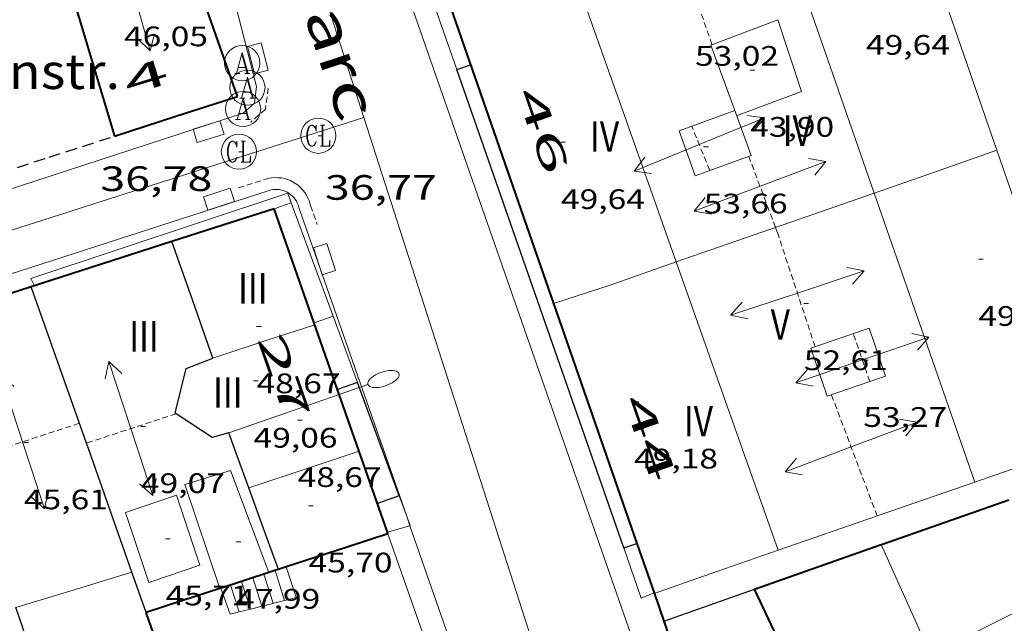
# Model space of a CAD drawing. Units: inches. Extents: x 452993 to 454009, y 4598997 to 4599502.
# Drawn here: x 453447 to 453489, y 4599111 to 4599137 of the extents above; entities that cross this region are included whole.
import ezdxf
from ezdxf.enums import TextEntityAlignment as Align

# ---------------------------------------------------------------- set-up
doc = ezdxf.new("R2010")
doc.units = ezdxf.units.IN
doc.header["$MEASUREMENT"] = 0
for name, pattern in [('DGN Style 1', [6.297422240000001, 0.01047824, -6.286944000000001]), ('TRAZOS', [0.75, 0.5, -0.25]), ('TRAZOS2', [0.375, 0.25, -0.125])]:
    doc.linetypes.add(name, pattern=pattern)
for name, color, linetype, lineweight in [('CARENER', 7, 'Continuous', 0), ('COS SORTINT-TRIBUNA', 7, 'Continuous', 0), ('COTA ALTIMETRICA', 7, 'Continuous', 0), ('COTA EDIFICI', 7, 'Continuous', 0), ('EDIFICI EN CONSTRUCCIO', 7, 'Continuous', 0), ('EIX VIA URBANA PAVIMENTADA', 7, 'Continuous', 0), ('EMBORNAL', 7, 'Continuous', 0), ('ESCALES', 7, 'Continuous', 0), ('FACANA EXTERIOR', 7, 'Continuous', 0), ('FANAL', 7, 'Continuous', 0), ('LINIA DE VOLADA', 7, 'Continuous', 0), ('LINIA VOLUMETRICA', 7, 'Continuous', 0), ('MITGERES', 7, 'Continuous', 0), ('MUR', 7, 'Continuous', 0), ('REBAIX DE VORERA VIANANTS', 7, 'Continuous', 0), ('REGISTRE AIGUA', 7, 'Continuous', 0), ('REGISTRE CLAVEGUERAM', 7, 'Continuous', 0), ('TEXT DE CARRER', 7, 'Continuous', 0), ('TEXT DE NUMERO DE PLANTES', 7, 'Continuous', 0), ('TEXT DE NUMERO DE POLICIA', 7, 'Continuous', 0), ('VORERA', 7, 'Continuous', 0)]:
    doc.layers.add(name, color=color, linetype=linetype, lineweight=lineweight)
doc.styles.add('Style-Arial', font='ARIAL.TTF')

# ---------------------------------------------------------------- blocks, each defined once
blk = doc.blocks.new('COTA')
at = {"color": 0, "linetype": 'ByBlock', "lineweight": -2}
blk.add_line((0, 0), (0.2, 0), dxfattribs=at)
blk = doc.blocks.new('EMBORN')
at = {"color": 0, "linetype": 'ByBlock', "lineweight": -2, "flags": 128}
blk.add_lwpolyline([(0, 0), (1.2, 0), (1.2, 0.6), (0, 0.6)], close=True, dxfattribs=at)
blk = doc.blocks.new('SENTIT')
at = {"color": 0, "linetype": 'ByBlock', "lineweight": -2}
blk.add_line((0, 0), (3, 0), dxfattribs=at)
at = {"color": 0, "linetype": 'ByBlock', "lineweight": -2, "flags": 128}
blk.add_lwpolyline([(2.35, 0.376), (3, 0), (2.35, -0.374)], dxfattribs=at)
blk = doc.blocks.new('RAIGUC')
at = {"color": 0, "linetype": 'ByBlock', "lineweight": -2, "flags": 128}
for points in [[(0.002, 0.6), (-0.33, -0.6)], [(0.002, 0.6), (0.332, -0.6)], [(0.002, 0.43), (0.284, -0.6)], [(-0.236, -0.26), (0.19, -0.26)], [(-0.424, -0.6), (-0.14, -0.6)], [(0.142, -0.6), (0.426, -0.6)]]:
    blk.add_lwpolyline(points, dxfattribs=at)
at = {"color": 0, "linetype": 'ByBlock', "lineweight": -2}
blk.add_circle((0.0002215649485588074, -0.001705031752586365), 1, dxfattribs=at)
blk = doc.blocks.new('FANALP')
at = {"color": 0, "linetype": 'ByBlock', "lineweight": -2, "flags": 128}
for points in [[(1.3, 0), (0, 0)], [(2.7, 0), (2.692, 0.046), (2.668, 0.09), (2.63, 0.132), (2.576, 0.17), (2.51, 0.206), (2.432, 0.236), (2.344, 0.262), (2.248, 0.28), (2.146, 0.294), (2.04, 0.3), (1.936, 0.298), (1.83, 0.292), (1.73, 0.278), (1.636, 0.256), (1.55, 0.23), (1.474, 0.198), (1.41, 0.162), (1.36, 0.122), (1.326, 0.08), (1.304, 0.036), (1.3, -0.01), (1.312, -0.056), (1.34, -0.1), (1.382, -0.14), (1.438, -0.18), (1.508, -0.214), (1.588, -0.242), (1.678, -0.266), (1.776, -0.284), (1.878, -0.296), (1.982, -0.3), (2.088, -0.298), (2.192, -0.288), (2.292, -0.272), (2.384, -0.252), (2.468, -0.224), (2.54, -0.19), (2.602, -0.154), (2.648, -0.112), (2.68, -0.07), (2.698, -0.024), (2.7, 0)]]:
    blk.add_lwpolyline(points, dxfattribs=at)
blk = doc.blocks.new('RCLAVC')
at = {"color": 0, "linetype": 'ByBlock', "lineweight": -2, "flags": 128}
for points in [[(-0.158, 0.43), (-0.122, 0.26), (-0.122, 0.6), (-0.158, 0.43), (-0.228, 0.544), (-0.332, 0.6), (-0.402, 0.6), (-0.508, 0.544), (-0.578, 0.43), (-0.612, 0.316), (-0.648, 0.146), (-0.648, -0.146), (-0.612, -0.316), (-0.578, -0.43), (-0.508, -0.544), (-0.402, -0.6), (-0.332, -0.6), (-0.228, -0.544), (-0.158, -0.43), (-0.122, -0.316)], [(-0.402, 0.6), (-0.472, 0.544), (-0.542, 0.43), (-0.578, 0.316), (-0.612, 0.146), (-0.612, -0.146), (-0.578, -0.316), (-0.542, -0.43), (-0.472, -0.544), (-0.402, -0.6)], [(0.122, 0.6), (0.368, 0.6)], [(0.226, 0.6), (0.226, -0.6)], [(0.262, 0.6), (0.262, -0.6)], [(0.122, -0.6), (0.648, -0.6), (0.648, -0.26), (0.612, -0.6)]]:
    blk.add_lwpolyline(points, dxfattribs=at)
at = {"color": 0, "linetype": 'ByBlock', "lineweight": -2}
blk.add_circle((-0.001401012718677521, -0.0007607361078262329), 1, dxfattribs=at)

msp = doc.modelspace()

# ---------------------------------------------------------------- linework, layer by layer
at = {"layer": 'CARENER', "color": 1, "linetype": 'TRAZOS2', "lineweight": 20, "extrusion": (0.00165212252384105, -0.004790156932908836, 0.9999871623614597), "elevation": -21228.18360945098}
msp.add_lwpolyline([(453475.404085097, 4599087.059589963), (453473.924079381, 4599091.350657077)], dxfattribs=at)
at = {"layer": 'CARENER', "color": 1, "linetype": 'TRAZOS2', "lineweight": 20}
for points, elevation in [([(453476.0217939692, 4599130.626308824), (453475.2528529226, 4599132.507205364)], 53.58008820070329), ([(453478.8179427048, 4599128.2007103), (453477.6768469618, 4599131.226184981)], 53.06702348923483), ([(453476.0218398425, 4599130.626196614), (453476.0217939692, 4599130.626308824)], 53.58008307043929), ([(453478.8928243847, 4599128.002170757), (453478.8179427048, 4599128.2007103)], 53.06308226889814), ([(453482.8367404977, 4599121.63525202), (453482.1317966284, 4599123.682139488)], 53.19508418856606), ([(453482.8367821897, 4599121.635130962), (453482.8367404977, 4599121.63525202)], 53.19508247353951), ([(453483.1477309258, 4599115.919141936), (453481.2017754058, 4599121.075142505)], 52.57808158149481), ([(453453.2905592971, 4599120.270298466), (453449.462466334, 4599119.01762744)], 48.95207524202837), ([(453453.2907260255, 4599120.270353025), (453453.2905592971, 4599120.270298466)], 48.95207589518031), ([(453449.1627165448, 4599119.864383717), (453444.3706972257, 4599118.297417648)], 45.38307036180321), ([(453449.462466334, 4599119.01762744), (453449.4617105819, 4599119.017380135)], 48.9370788325553), ([(453483.1477393017, 4599115.919119744), (453483.1477309258, 4599115.919141936)], 52.57808151693098)]:
    msp.add_lwpolyline(points, dxfattribs=dict(at, elevation=elevation))
at = {"layer": 'CARENER', "color": 1, "linetype": 'TRAZOS2', "lineweight": 20, "extrusion": (0.0009156557067016209, -0.002772614742225316, 0.9999957370819728), "elevation": -12283.78670954895}
msp.add_lwpolyline([(453480.2655399909, 4599106.744546191), (453478.6545614458, 4599111.622584727)], dxfattribs=at)
at = {"layer": 'COS SORTINT-TRIBUNA', "color": 1, "linetype": 'Continuous', "lineweight": 30, "flags": 128}
for points, elevation in [([(453465.2448557234, 4599134.921285039), (453465.8258581568, 4599135.123280943)], 51.46007978358401), ([(453461.0077480884, 4599121.601296536), (453460.1547444973, 4599121.302302545)], 36.6830568733232), ([(453462.7847142335, 4599116.776275571), (453461.0077480884, 4599121.601296536)], 46.11507149669601), ([(453462.7857142351, 4599116.776275564), (453461.8567103212, 4599116.450282108)], 46.11507149669601), ([(453472.9096600083, 4599114.753176576), (453472.9097145824, 4599114.753195613)], 35.97546366300028)]:
    msp.add_lwpolyline(points, dxfattribs=dict(at, elevation=elevation))
at = {"layer": 'COS SORTINT-TRIBUNA', "color": 1, "linetype": 'Continuous', "lineweight": 30, "extrusion": (0.01624973514592939, -0.04656648292425198, 0.9987830138602442), "elevation": -206745.4501979814, "flags": 128}
msp.add_lwpolyline([(1943439.538705182, 4187814.581982233), (1943439.538705182, 4187836.175561737)], dxfattribs=at)
at = {"layer": 'COS SORTINT-TRIBUNA', "color": 1, "linetype": 'Continuous', "lineweight": 30, "elevation": 50.39507813238015}
msp.add_lwpolyline([(453472.3507122356, 4599114.558199554), (453472.9096600083, 4599114.753176576)], dxfattribs=at)
at = {"layer": 'EDIFICI EN CONSTRUCCIO', "color": 1, "linetype": 'TRAZOS', "lineweight": 30, "extrusion": (0.3813932235963454, -0.8420650393498487, 0.3813996309640662), "elevation": -3699810.692748679}
msp.add_lwpolyline([(2310562.195833193, 1526536.968482792), (2310565.098366588, 1526536.097655967), (2310567.999989064, 1526535.227910915)], dxfattribs=at)
at = {"layer": 'EIX VIA URBANA PAVIMENTADA', "color": 1, "linetype": 'Continuous', "lineweight": 20, "extrusion": (0.0008893566605283025, 0.0002837839561349325, 0.9999995642556035), "elevation": 1745.437978224463, "flags": 128}
msp.add_lwpolyline([(453424.3354403548, 4599120.842436464), (453461.0736037487, 4599132.565176359)], dxfattribs=at)
at = {"layer": 'EIX VIA URBANA PAVIMENTADA', "color": 1, "linetype": 'Continuous', "lineweight": 20}
msp.add_polyline3d([(453476.0058861866, 4599088.824429383, 34.98546980729345), (453470.4516318755, 4599104.355198142, 35.63305524540321), (453457.4769180836, 4599144.72735918, 37.55305822217121), (453445.9358427465, 4599177.412347672, 39.92985382916488)], dxfattribs=at)
at = {"layer": 'ESCALES', "color": 1, "linetype": 'Continuous', "lineweight": 0, "flags": 128}
for points, elevation in [([(453457.0246799989, 4599113.441314105), (453457.4196712028, 4599112.201309186)], 36.9170572361168), ([(453457.5006819131, 4599113.596310735), (453457.905672882, 4599112.323305687)], 36.5980567415392), ([(453457.9756838179, 4599113.750307369), (453458.3916745612, 4599112.445302189)], 36.280056248512), ([(453456.5496780941, 4599113.287317471), (453456.9346695252, 4599112.079312677)], 37.235057729144), ([(453455.5846648525, 4599111.739322393), (453455.1966726579, 4599112.847327055)], 38.19005920977601), ([(453455.9635705156, 4599111.834619448), (453455.5846648527, 4599111.739322399)], 37.92791138850303), ([(453455.9635705156, 4599111.834619448), (453455.9636661609, 4599111.834319664)], 37.8720587167488), ([(453456.4485769417, 4599111.956601476), (453456.4486678385, 4599111.956316174)], 37.55305822217121)]:
    msp.add_lwpolyline(points, dxfattribs=dict(at, elevation=elevation))
at = {"layer": 'ESCALES', "color": 1, "linetype": 'Continuous', "lineweight": 0}
for points, elevation in [([(453456.0736761876, 4599113.133320845), (453456.0737631384, 4599113.133047928)], 37.55305822217121), ([(453456.0737631384, 4599113.133047928), (453456.4485769417, 4599111.956601476)], 37.55305822217121), ([(453455.5986742752, 4599112.978324208), (453455.9635705156, 4599111.834619448)], 37.8720587167488), ([(453458.3916745608, 4599112.445302194), (453456.4485769417, 4599111.956601476)], 36.28005624818616), ([(453456.4485769417, 4599111.956601476), (453455.9635705156, 4599111.834619448)], 37.59875731707277)]:
    msp.add_lwpolyline(points, dxfattribs=dict(at, elevation=elevation))
at = {"layer": 'FACANA EXTERIOR', "color": 1, "linetype": 'Continuous', "lineweight": 40, "flags": 128}
for points, elevation in [([(453448.9073495652, 4599137.914553044), (453450.6558115956, 4599132.086391337)], 44.49720274437411), ([(453460.2275538107, 4599121.094235711), (453457.4567986705, 4599128.993334945)], 36.36960592014911), ([(453483.3158975429, 4599114.697745636), (453483.3397303967, 4599114.706116404), (453488.7577532349, 4599116.609078245)], 39.32742611034315), ([(453456.0737631384, 4599113.133047928), (453455.2476728667, 4599112.864326698)], 46.48919552698642), ([(453452.4233305064, 4599110.632229951), (453452.006659859, 4599111.812349656)], 45.11575417408773)]:
    msp.add_lwpolyline(points, dxfattribs=dict(at, elevation=elevation))
at = {"layer": 'FACANA EXTERIOR', "color": 1, "linetype": 'Continuous', "lineweight": 40}
for points, elevation in [([(453464.9718906624, 4599137.57929649), (453469.3608650835, 4599124.958265686), (453469.3608655813, 4599124.958264255)], 37.24083175511169), ([(453469.3608655813, 4599124.958264255), (453472.9096600083, 4599114.753176576)], 36.53205659755308), ([(453462.2868827213, 4599115.223329551), (453460.2275538107, 4599121.094235711)], 36.13663744140524), ([(453462.3097012208, 4599115.158276674), (453462.2868827213, 4599115.223329551)], 36.1340560222452), ([(453472.9096600083, 4599114.753176576), (453473.6444780244, 4599112.640097772)], 36.11059529227267), ([(453477.9217075576, 4599112.803154563), (453483.3158975429, 4599114.697745636)], 37.37305794446729), ([(453457.2386808618, 4599113.511312593), (453456.2436768689, 4599113.188319644), (453456.0737631384, 4599113.133047928)], 46.50207209671498), ([(453473.6444780244, 4599112.640097772), (453474.0593526184, 4599111.447063998), (453475.5365739809, 4599107.199133595), (453477.1807021532, 4599102.471184238)], 36.02332696310975)]:
    msp.add_lwpolyline(points, dxfattribs=dict(at, elevation=elevation))
at = {"layer": 'FACANA EXTERIOR', "color": 1, "linetype": 'Continuous', "lineweight": 40, "extrusion": (5.144482589799651e-06, 0.6686725167282127, 0.7435570357046541), "elevation": 3075344.103453517, "flags": 128}
msp.add_lwpolyline([(-453415.2720275633, -3419693.945845125), (-453417.894031539, -3419695.080931672), (-453420.517035516, -3419696.216018216)], dxfattribs=at)
at = {"layer": 'FACANA EXTERIOR', "color": 1, "linetype": 'Continuous', "lineweight": 40, "extrusion": (0.3001319258682072, -0.5075352515587728, 0.8076687411927087), "elevation": -2198093.403016842, "flags": 128}
msp.add_lwpolyline([(2731328.676242117, 3010953.373560836), (2731326.448291237, 3010953.999371094), (2731324.219988618, 3010954.626877315)], dxfattribs=at)
at = {"layer": 'FACANA EXTERIOR', "color": 1, "linetype": 'Continuous', "lineweight": 40, "extrusion": (0.167438823325052, -1.246941533961937e-06, 0.9858824678641808), "elevation": 75956.81337280793, "flags": 128}
msp.add_lwpolyline([(4599130.973170201, -447011.4342220759), (4599130.011169129, -447008.3943011124), (4599129.048168058, -447005.3543801486)], dxfattribs=at)
at = {"layer": 'FACANA EXTERIOR', "color": 1, "linetype": 'Continuous', "lineweight": 40, "extrusion": (0.1520314606018722, 0.04882068638714531, 0.9871691727196253), "elevation": 293508.6456069068, "flags": 128}
msp.add_lwpolyline([(4240250.474377217, -1814304.223536741), (4240250.474377216, -1814293.38294495)], dxfattribs=at)
at = {"layer": 'FACANA EXTERIOR', "color": 1, "linetype": 'Continuous', "lineweight": 40, "extrusion": (0.1866225398136422, -0.6014955271814563, 0.776772269339095), "elevation": -2681684.742953489, "flags": 128}
msp.add_lwpolyline([(1795946.617514917, 3307662.466761802), (1795944.830292289, 3307662.436592565), (1795942.060933765, 3307662.388956929)], dxfattribs=at)
at = {"layer": 'FACANA EXTERIOR', "color": 1, "linetype": 'Continuous', "lineweight": 40, "extrusion": (-0.1208693125070525, 0.3424713316499012, 0.931720986289359), "elevation": 1520298.790894052, "flags": 128}
msp.add_lwpolyline([(-1958251.954316099, -3900180.893081626), (-1958251.936288316, -3900180.89308163), (-1958251.531633894, -3900180.904095621)], dxfattribs=at)
at = {"layer": 'FACANA EXTERIOR', "color": 1, "linetype": 'Continuous', "lineweight": 40, "extrusion": (-2.83805129374915e-07, -0.03701165125600472, 0.9993148341094629), "elevation": -170174.4447017775, "flags": 128}
msp.add_lwpolyline([(453422.7096926508, 4595967.790449169), (453422.5416923947, 4595967.736412046), (453422.3746921402, 4595967.682374923)], dxfattribs=at)
at = {"layer": 'FACANA EXTERIOR', "color": 1, "linetype": 'Continuous', "lineweight": 40, "extrusion": (-2.676284676611823e-07, -0.03527215566660771, 0.9993777439159626), "elevation": -162174.2949574761, "flags": 128}
msp.add_lwpolyline([(453420.2537621696, 4596256.084133754), (453418.6817597324, 4596255.573815415), (453417.1107572967, 4596255.063497077)], dxfattribs=at)
at = {"layer": 'FACANA EXTERIOR', "color": 1, "linetype": 'Continuous', "lineweight": 40, "extrusion": (-0.3103945689569096, 0.9506078116458199, 2.977272486962646e-15), "elevation": 4231202.569327073, "flags": 128}
msp.add_lwpolyline([(-1858597.755776478, 46.4800720499946), (-1858597.704230303, 46.4800720499946), (-1858597.652684128, 46.47907204844418)], dxfattribs=at)
at = {"layer": 'FACANA EXTERIOR', "color": 1, "linetype": 'Continuous', "lineweight": 40, "extrusion": (0.7866389633360212, 0.2038366700085445, 0.5827947780492355), "elevation": 1294215.885114687, "flags": 128}
msp.add_lwpolyline([(4338319.323481243, -928135.7776649337), (4338321.518386579, -928135.0749978502), (4338323.712073041, -928134.3735613571)], dxfattribs=at)
at = {"layer": 'FACANA EXTERIOR', "color": 1, "linetype": 'Continuous', "lineweight": 40}
msp.add_polyline3d([(453455.9008325338, 4599133.774354158, 36.87005716324801), (453451.9236666607, 4599145.102324549, 37.7275968143861)], dxfattribs=at)
at = {"layer": 'LINIA DE VOLADA', "color": 7, "linetype": 'Continuous', "lineweight": 0, "extrusion": (-0.007349367831674267, 0.0210538366323796, 0.9997513304594959), "elevation": 93548.19968291147, "flags": 128}
msp.add_lwpolyline([(-1943877.729923803, -4191689.499541463), (-1943877.729923803, -4191694.701409964)], dxfattribs=at)
at = {"layer": 'LINIA DE VOLADA', "color": 7, "linetype": 'Continuous', "lineweight": 0, "flags": 128}
for points, elevation in [([(453458.1898024718, 4599129.250330041), (453458.0408053211, 4599129.6563318), (453447.0937608065, 4599126.026409234), (453447.2477558262, 4599125.715406532)], 46.11515589923874), ([(453458.1898024718, 4599129.250330041), (453457.4567986702, 4599128.993334939)], 36.6830568733232), ([(453458.1898024718, 4599129.250330041), (453458.1898017565, 4599129.250329779)], 36.68305687332324), ([(453459.9707678472, 4599124.417308771), (453459.1617644381, 4599124.133314469)], 36.6830568733232), ([(453463.1226521304, 4599115.860474201), (453462.7857142351, 4599116.776275564)], 46.11507149669601), ([(453473.6444780244, 4599112.640097772), (453473.0966971692, 4599112.420190576), (453472.3507122351, 4599114.558199552)], 50.3150780084252)]:
    msp.add_lwpolyline(points, dxfattribs=dict(at, elevation=elevation))
at = {"layer": 'LINIA DE VOLADA', "color": 7, "linetype": 'Continuous', "lineweight": 0}
for points, elevation in [([(453458.1898017566, 4599129.250329777), (453458.1898024718, 4599129.250330041)], 36.6830568733232), ([(453458.1898024718, 4599129.250330041), (453458.1898017566, 4599129.250329777)], 46.11515589923874), ([(453458.1898017566, 4599129.250329777), (453458.1898024718, 4599129.250330041)], 46.11515589923874), ([(453458.1898024718, 4599129.250330041), (453458.1898017565, 4599129.250329779)], 46.11515589923874), ([(453458.1898017565, 4599129.250329779), (453458.1898024718, 4599129.250330041)], 46.11515589923874), ([(453459.9707678472, 4599124.417308771), (453458.1898024718, 4599129.250330041)], 46.11507149669606), ([(453461.0077480881, 4599121.601296539), (453459.970767847, 4599124.417308773)], 46.11507149669612), ([(453463.247727959, 4599115.502533136), (453463.2537053094, 4599115.504270041), (453463.1226521304, 4599115.860474201)], 46.11507149669601), ([(453462.2867016781, 4599115.223276943), (453462.2868827213, 4599115.223329551)], 46.11507149669601), ([(453462.2868827213, 4599115.223329551), (453463.247727959, 4599115.502533136)], 46.11507149669601), ([(453473.6446996893, 4599112.64018676), (453473.6444780244, 4599112.640097772)], 50.31507800842519)]:
    msp.add_lwpolyline(points, dxfattribs=dict(at, elevation=elevation))
at = {"layer": 'LINIA VOLUMETRICA', "color": 1, "linetype": 'Continuous', "lineweight": 20, "extrusion": (0.5984986758301419, 0.1817361744001075, 0.7802379751998622), "elevation": 1107280.166983648, "flags": 128}
msp.add_lwpolyline([(4268956.699010329, -1381159.409432351), (4268963.381058941, -1381159.075289938), (4268970.063773849, -1381158.742746291)], dxfattribs=at)
at = {"layer": 'LINIA VOLUMETRICA', "color": 1, "linetype": 'Continuous', "lineweight": 20, "extrusion": (0.3816378807715046, 0.09884898854620436, 0.9190111019044477), "elevation": 627733.2363065644, "flags": 128}
msp.add_lwpolyline([(4338517.760815718, -1463204.503729854), (4338511.181594267, -1463205.089680671), (4338504.421073423, -1463205.690850991)], dxfattribs=at)
at = {"layer": 'LINIA VOLUMETRICA', "color": 1, "linetype": 'Continuous', "lineweight": 20, "extrusion": (-0.9065765392818839, -0.3295196179980086, 0.2636964159372095), "elevation": -1926598.238074525, "flags": 128}
msp.add_lwpolyline([(-4167538.638258805, 526732.1958253861), (-4167545.467243005, 526732.4052376965), (-4167552.038466807, 526732.6063564501)], dxfattribs=at)
at = {"layer": 'LINIA VOLUMETRICA', "color": 1, "linetype": 'Continuous', "lineweight": 20, "extrusion": (0.01978008266373599, -0.05427020997607566, 0.998330352458027), "elevation": -240573.2400412323, "flags": 128}
msp.add_lwpolyline([(2000978.3913553, 4158831.252679016), (2000978.391355301, 4158834.23039366)], dxfattribs=at)
at = {"layer": 'LINIA VOLUMETRICA', "color": 1, "linetype": 'Continuous', "lineweight": 20}
for points, elevation in [([(453477.083860801, 4599133.1711925), (453474.708850586, 4599132.310209187), (453475.400837174, 4599130.401200974), (453476.0217939692, 4599130.626308824)], 53.20908249524655), ([(453483.0218433971, 4599129.664142003), (453478.8179427048, 4599128.2007103)], 50.82407879750826), ([(453474.5908080562, 4599126.72920143), (453471.7767962576, 4599125.749221263), (453469.3608655813, 4599124.958264255)], 50.78607873862347), ([(453455.5277233093, 4599119.455334795), (453458.2657348002, 4599120.410315501), (453460.2275538107, 4599121.094235711)], 48.76107560098171), ([(453478.9377216969, 4599114.459149423), (453483.1217391933, 4599115.910119926), (453483.1477309258, 4599115.919141936)], 50.2030778347339), ([(453451.4026719056, 4599113.523356892), (453451.4025290044, 4599113.523313288)], 43.32706717494875)]:
    msp.add_lwpolyline(points, dxfattribs=dict(at, elevation=elevation))
at = {"layer": 'LINIA VOLUMETRICA', "color": 1, "linetype": 'Continuous', "lineweight": 20, "flags": 128}
for points, elevation in [([(453476.0217939692, 4599130.626308824), (453477.7758473888, 4599131.262184291), (453477.083860801, 4599133.1711925)], 53.37451697327232), ([(453478.8179427048, 4599128.2007103), (453478.6038248776, 4599128.12617314), (453474.5908080558, 4599126.729201423)], 50.80504806144872), ([(453469.3608655813, 4599124.958264255), (453469.3607865102, 4599124.958238368)], 50.76307906294922), ([(453459.1887638881, 4599124.055314142), (453457.2497560942, 4599123.424327875), (453454.8487464384, 4599122.642344882)], 48.95307589673122), ([(453460.2275538107, 4599121.094235711), (453460.2277430322, 4599121.094301676)], 48.90507003847809), ([(453483.1477309258, 4599115.919141936), (453487.3047566955, 4599117.362090438)], 50.20509026511855), ([(453451.4025290044, 4599113.523313288), (453448.8956622138, 4599112.758374729), (453446.4626528196, 4599112.017392039)], 43.32706802995996)]:
    msp.add_lwpolyline(points, dxfattribs=dict(at, elevation=elevation))
at = {"layer": 'LINIA VOLUMETRICA', "color": 1, "linetype": 'Continuous', "lineweight": 20, "extrusion": (-9.866670789557404e-08, -0.01320017423361601, 0.9999128739046181), "elevation": -60658.53798264922, "flags": 128}
msp.add_lwpolyline([(453488.244870304, 4598731.44834985), (453485.6338593577, 4598730.539289051), (453483.0218484098, 4598729.630228257)], dxfattribs=at)
at = {"layer": 'LINIA VOLUMETRICA', "color": 1, "linetype": 'Continuous', "lineweight": 20, "extrusion": (0.009862649552250686, -0.02953783850886238, 0.9995150045097041), "elevation": -131325.2168338878, "flags": 128}
msp.add_lwpolyline([(1886731.414941812, 4216696.515481416), (1886736.928099121, 4216696.579705734), (1886736.778612222, 4216709.617241803)], dxfattribs=at)
at = {"layer": 'LINIA VOLUMETRICA', "color": 1, "linetype": 'Continuous', "lineweight": 20, "extrusion": (-2.75098601719101e-07, -0.03704170306311513, 0.9993137206273656), "elevation": -170307.9376017989, "flags": 128}
msp.add_lwpolyline([(453448.8653522445, 4595978.661207737), (453451.0073545763, 4595972.505973648), (453453.1483569066, 4595966.350739558)], dxfattribs=at)
at = {"layer": 'LINIA VOLUMETRICA', "color": 1, "linetype": 'Continuous', "lineweight": 20, "extrusion": (0.6893675188021864, 0.2225919509843615, 0.6893658298592212), "elevation": 1336374.981762483, "flags": 128}
msp.add_lwpolyline([(4237275.876903499, -1271649.326305446), (4237282.383123626, -1271649.059882568), (4237288.889036471, -1271648.794840119)], dxfattribs=at)
at = {"layer": 'LINIA VOLUMETRICA', "color": 1, "linetype": 'Continuous', "lineweight": 20, "extrusion": (-0.1749462269958028, 0.4530606153775079, 0.8741452376199775), "elevation": 2004390.24746281, "flags": 128}
msp.add_lwpolyline([(-2079709.768400218, -3607593.093304784), (-2079712.567332358, -3607592.940936021), (-2079714.71238754, -3607592.823570891)], dxfattribs=at)
at = {"layer": 'LINIA VOLUMETRICA', "color": 1, "linetype": 'Continuous', "lineweight": 20, "extrusion": (-0.03096381356520406, 0.08812991474416632, 0.995627621340773), "elevation": 391328.1114711085, "flags": 128}
msp.add_lwpolyline([(-1952343.96258918, -4170454.489053489), (-1952346.780377501, -4170454.478348112), (-1952349.558948416, -4170454.467642732)], dxfattribs=at)
at = {"layer": 'LINIA VOLUMETRICA', "color": 1, "linetype": 'Continuous', "lineweight": 20}
for points in [[(453476.0658804138, 4599135.964204551, 53.12908237120161), (453478.9128929161, 4599137.030184602, 52.34508115568801), (453479.9258713369, 4599133.979172185, 52.30508109367201), (453477.1618592897, 4599132.956191571, 52.94608208747842)], [(453480.3157890933, 4599123.060152297, 52.63308160220321), (453482.8057994259, 4599123.913134727, 53.05708225957281), (453483.5077849749, 4599121.865126226, 53.05708225957281), (453482.8367404977, 4599121.63525202, 52.94066038782448)], [(453482.8367404977, 4599121.63525202, 52.94066038782448), (453481.0177746423, 4599121.012143796, 52.62508158980001), (453480.3157890933, 4599123.060152297, 52.63308160220321)], [(453457.2386808619, 4599113.51131259, 48.19207471687681), (453455.5997112735, 4599117.85433176, 48.13707463160481), (453453.651703754, 4599117.261345621, 48.02507445796002), (453455.1496724712, 4599112.832327389, 48.04807449361921)], [(453451.1266907949, 4599116.069362931, 47.78507408586402), (453452.1276697587, 4599113.092350721, 46.71307242383521), (453454.3016786758, 4599113.823335358, 46.71307242383521), (453453.300699712, 4599116.800347569, 47.80907412307361), (453451.1266907949, 4599116.069362931, 47.78507408586402)]]:
    msp.add_polyline3d(points, dxfattribs=at)
at = {"layer": 'MITGERES', "color": 1, "linetype": 'Continuous', "lineweight": 30, "extrusion": (0.7912385593769277, 0.2210899327974216, 0.5701410209507431), "elevation": 1375667.653126886, "flags": 128}
msp.add_lwpolyline([(4307437.944657503, -954634.9965058028), (4307430.520721702, -954635.9873211997), (4307423.09555367, -954636.9793538146)], dxfattribs=at)
at = {"layer": 'MITGERES', "color": 1, "linetype": 'Continuous', "lineweight": 30, "extrusion": (2.986074217119127e-06, 0.387757539003384, 0.9217614067301378), "elevation": 1783390.954476328, "flags": 128}
msp.add_lwpolyline([(-453419.4314421297, -4239277.993274346), (-453418.5604404985, -4239280.680524779), (-453417.6884388658, -4239283.367775214)], dxfattribs=at)
at = {"layer": 'MITGERES', "color": 1, "linetype": 'Continuous', "lineweight": 30, "elevation": 45.83366709140073, "flags": 128}
msp.add_lwpolyline([(453449.462466334, 4599119.01762744), (453447.1117574259, 4599125.671408284)], dxfattribs=at)
at = {"layer": 'MITGERES', "color": 1, "linetype": 'Continuous', "lineweight": 30, "extrusion": (-2.469120186563643e-06, -0.3254182585472146, 0.9455701756072903), "elevation": -1496592.456623041, "flags": 128}
msp.add_lwpolyline([(453421.4827633958, 4348806.835157594), (453421.0577627369, 4348808.07356575), (453420.6317620764, 4348809.311973906)], dxfattribs=at)
at = {"layer": 'MITGERES', "color": 1, "linetype": 'Continuous', "lineweight": 30}
for points, elevation in [([(453451.4025290044, 4599113.523313288), (453449.559708647, 4599118.742378967), (453449.462466334, 4599119.01762744)], 45.36347684488621), ([(453452.0066598592, 4599111.812349657), (453451.4025290044, 4599113.523313288)], 45.2170701038558)]:
    msp.add_lwpolyline(points, dxfattribs=dict(at, elevation=elevation))
at = {"layer": 'MITGERES', "color": 1, "linetype": 'Continuous', "lineweight": 30, "extrusion": (-0.7869172682031854, -0.4363232865517594, 0.4363292364904141), "elevation": -2363513.624702609, "flags": 128}
msp.add_lwpolyline([(-3802308.206583288, 1146178.771812641), (-3802310.030802557, 1146179.436415343), (-3802311.854147268, 1146180.099906668)], dxfattribs=at)
at = {"layer": 'MITGERES', "color": 1, "linetype": 'Continuous', "lineweight": 30, "extrusion": (-0.3312789951855701, 0.9435328438103463, 1.048796047092035e-13), "elevation": 4189186.271922879, "flags": 128}
msp.add_lwpolyline([(-1951456.688103565, 35.97405533472945), (-1951458.734675817, 36.67405642000946), (-1951460.78124807, 37.37305750373905)], dxfattribs=at)
at = {"layer": 'MITGERES', "color": 1, "linetype": 'Continuous', "lineweight": 30, "extrusion": (0.677009706105149, 0.05676712944941548, 0.7337815416413069), "elevation": 568097.8920282903, "flags": 128}
msp.add_lwpolyline([(4545139.055974351, -613520.1660479296), (4545139.850820999, -613519.9040460504), (4545140.644754702, -613519.6405722508)], dxfattribs=at)
at = {"layer": 'MITGERES', "color": 1, "linetype": 'Continuous', "lineweight": 30}
for points in [[(453453.2905592971, 4599120.270298466, 48.97104151611473), (453453.246726177, 4599120.299353403, 48.97707593394082), (453453.7077412702, 4599122.194352845, 49.10507613239202), (453454.8487464384, 4599122.642344882, 48.95307589673122)], [(453455.5277233095, 4599119.455334788, 48.76107559905441), (453454.8157207185, 4599119.259339887, 48.76107559905441), (453453.2905592971, 4599120.270298466, 48.97104151611473)]]:
    msp.add_polyline3d(points, dxfattribs=at)
at = {"layer": 'MUR', "color": 1, "linetype": 'Continuous', "lineweight": 20, "extrusion": (0.01239653486364853, -0.0353446317779809, 0.9992982952691621), "elevation": -156896.5617416735, "flags": 128}
msp.add_lwpolyline([(1950060.265959911, 4186891.961728115), (1950060.265959911, 4186900.611998516)], dxfattribs=at)
at = {"layer": 'MUR', "color": 1, "linetype": 'Continuous', "lineweight": 20, "elevation": 37.81205422090723, "flags": 128}
msp.add_lwpolyline([(453483.3158975429, 4599114.697745636), (453483.315730297, 4599114.698116573)], dxfattribs=at)
at = {"layer": 'MUR', "color": 1, "linetype": 'Continuous', "lineweight": 20, "elevation": 37.75605853763409}
msp.add_lwpolyline([(453485.429697996, 4599110.009093263), (453485.2527007041, 4599110.402095214), (453483.3158975429, 4599114.697745636)], dxfattribs=at)
at = {"layer": 'MUR', "color": 1, "linetype": 'Continuous', "lineweight": 20, "extrusion": (-0.1354520145901212, 0.1490342999031763, 0.9795108622143238), "elevation": 624036.5274924808, "flags": 128}
msp.add_lwpolyline([(-3428869.058146911, -3034949.902739883), (-3428864.510321098, -3034951.193760671), (-3428864.460070666, -3034951.208657064)], dxfattribs=at)
at = {"layer": 'REBAIX DE VORERA VIANANTS', "color": 1, "linetype": 'TRAZOS2', "lineweight": 0, "extrusion": (-0.009195359416439789, -0.04945918877454331, 0.9987338153937547), "elevation": -231602.3244086177}
msp.add_lwpolyline([(-394839.222163623, 4598708.572357364), (-394839.1701576908, 4598707.671572932), (-394839.6808826149, 4598707.015595924)], dxfattribs=at)
at = {"layer": 'REBAIX DE VORERA VIANANTS', "color": 1, "linetype": 'TRAZOS2', "lineweight": 0, "extrusion": (0.003887687719126827, 0.001259123997240286, 0.9999916502106195), "elevation": 7590.431621018632}
msp.add_lwpolyline([(453452.3664611505, 4599123.967764719), (453453.5304764574, 4599124.344756772)], dxfattribs=at)
at = {"layer": 'REBAIX DE VORERA VIANANTS', "color": 1, "linetype": 'TRAZOS2', "lineweight": 0, "extrusion": (0.0153008854069465, -0.04380254581022879, 0.9989230300109747), "elevation": -194478.6645629719}
msp.add_lwpolyline([(1944766.744701669, 4187800.643590043), (1944766.744701669, 4187799.781483728)], dxfattribs=at)
at = {"layer": 'REBAIX DE VORERA VIANANTS', "color": 1, "linetype": 'TRAZOS2', "lineweight": 0}
msp.add_polyline3d([(453457.0998076997, 4599130.256339607, 36.65705683301282), (453457.2358081685, 4599130.290338628, 36.65405682836162), (453457.3658085295, 4599130.311337673, 36.65205682526081), (453457.4998088131, 4599130.321336672, 36.65005682216), (453457.6348089997, 4599130.318335643, 36.64805681905921), (453457.7688091088, 4599130.305334606, 36.64605681595841), (453457.9008091086, 4599130.278333563, 36.6430568113072), (453458.0288090187, 4599130.240332533, 36.64105680820641), (453458.1538088406, 4599130.191331509, 36.63805680355521), (453458.2728085699, 4599130.131330512, 36.63605680045441), (453458.3868082079, 4599130.060329538, 36.63305679580321), (453458.4958077624, 4599129.979328586, 36.63005679115201), (453458.593807239, 4599129.890327703, 36.6280567880512), (453458.6848066441, 4599129.793326862, 36.62505678340001), (453458.7678059533, 4599129.685326065, 36.62305678029921), (453458.8408052016, 4599129.571325335, 36.62005677564801), (453458.9018043932, 4599129.452324687, 36.61805677254721), (453458.9518035525, 4599129.331324121, 36.6160567694464), (453459.0141975512, 4599129.134190037, 36.6151524740901)], dxfattribs=at)
at = {"layer": 'VORERA', "color": 1, "linetype": 'Continuous', "lineweight": 0, "extrusion": (-0.2616418733125009, 0.8184672814959398, 0.5115220809018626), "elevation": 3645612.592999639, "flags": 128}
msp.add_lwpolyline([(-1832240.468452896, -2170184.321512294), (-1832261.399184184, -2170184.088756258), (-1832328.151101888, -2170184.454183236)], dxfattribs=at)
at = {"layer": 'VORERA', "color": 1, "linetype": 'Continuous', "lineweight": 0}
for points, elevation in [([(453458.5158006987, 4599129.044326984), (453463.1226521304, 4599115.860474201)], 36.61305676476331), ([(453463.1226521304, 4599115.860474201), (453463.247727959, 4599115.502533136)], 36.04779447456209)]:
    msp.add_lwpolyline(points, dxfattribs=dict(at, elevation=elevation))
at = {"layer": 'VORERA', "color": 1, "linetype": 'Continuous', "lineweight": 0, "elevation": 36.03244762643214, "flags": 128}
msp.add_lwpolyline([(453463.247727959, 4599115.502533136), (453472.9575095039, 4599087.715153329)], dxfattribs=at)
at = {"layer": 'VORERA', "color": 1, "linetype": 'Continuous', "lineweight": 0}
for points in [[(453476.0058861866, 4599088.824429383, 35.00182734945221), (453479.8715393135, 4599090.231104769, 34.98505424074401), (453459.1349576661, 4599149.605354164, 37.77605856791042), (453450.2371360177, 4599174.929460938, 39.60406140204161)], [(453444.2441007163, 4599171.501501097, 39.5190612702576), (453455.030883888, 4599140.720371528, 37.28905781286561), (453456.7098370431, 4599134.203348685, 36.86805716014721), (453456.6188314542, 4599133.485348263, 36.82205708882881), (453456.1378274761, 4599133.059351251, 36.78905703766561)], [(453456.1378274761, 4599133.059351251, 36.78905703766561), (453438.4567563978, 4599127.304476484, 37.06605746712641), (453407.6156329122, 4599117.33169503, 37.44205805007681), (453372.7634939665, 4599106.14094212, 36.89005719425601)], [(453457.2498043055, 4599129.778337727, 36.65605683146241), (453457.3368046073, 4599129.800337101, 36.65405682836162), (453457.4248048499, 4599129.814336455, 36.65205682526081), (453457.513805041, 4599129.821335791, 36.65005682216), (453457.6038051654, 4599129.819335105, 36.64805681905921), (453457.692805235, 4599129.810334415, 36.64605681595841), (453457.7798052334, 4599129.792333728, 36.6430568113072), (453457.865805177, 4599129.767333036, 36.64105680820641), (453457.9488050553, 4599129.734332356, 36.63805680355521), (453458.0288048759, 4599129.694331686, 36.63605680045441), (453458.1048046371, 4599129.647331037, 36.63305679580321), (453458.176804339, 4599129.593330408, 36.63005679115201), (453458.2428039861, 4599129.533329813, 36.6280567880512), (453458.3038035874, 4599129.46832925, 36.62505678340001), (453458.358803134, 4599129.397328722, 36.62305678029921), (453458.4068026394, 4599129.322328242, 36.62005677564801), (453458.4478020959, 4599129.242327807, 36.61805677254721), (453458.4818015264, 4599129.160327422, 36.6160567694464), (453458.5088009157, 4599129.074327083, 36.61405676634561), (453458.515800699, 4599129.044326983, 36.6130567647952)]]:
    msp.add_polyline3d(points, dxfattribs=at)

# ---------------------------------------------------------------- block references
at = {"layer": 'CARENER', "color": 1, "linetype": 'Continuous', "lineweight": 20, "zscale": 1.0000015504}
for p, rotation in [((453451.3618621369, 4599138.603396085, 46.43807199747521), 285.6805044661212), ((453482.5187886998, 4599122.558134804, 53.20808249368321), 19.00352297218067), ((453482.5187886998, 4599122.558134804, 53.20808249368321), 199.0035229721807)]:
    msp.add_blockref('SENTIT', p, dxfattribs=dict(at, rotation=rotation))
for p, xscale, yscale, rotation in [((453475.568847548, 4599131.734201764, 53.63108314950241), 1.000004022433505, 1.000004022433501, 22.22874395252468), ((453475.568847548, 4599131.734201764, 53.63108314950241), 1.000004022433494, 1.000004022433501, 202.2287439525231), ((453478.1578380408, 4599129.952179356, 53.10208232934081), 1.000001550400005, 1.000001550399986, 20.66449963818322), ((453478.1578380408, 4599129.952179356, 53.10208232934081), 1.000001550400005, 1.000001550399986, 200.6644996381832), ((453479.75080601, 4599125.40516022, 52.58508152778401), 1.000001550400012, 1.000001550399986, 18.27589624762111), ((453479.75080601, 4599125.40516022, 52.58508152778401), 1.000001550400012, 1.000001550399986, 198.2758962476211), ((453451.3537182116, 4599119.63636674, 48.94407588277761), 1.000001550400011, 1.000001550399986, 108.1197242885709), ((453446.7447067943, 4599119.073400837, 45.38307036180321), 1.00000155040001, 1.000001550399986, 108.107658949866), ((453482.0387598665, 4599118.856132707, 52.58708153088481), 1.000001550399985, 1.000001550399986, 20.6773340360074), ((453451.3537182116, 4599119.63636674, 48.94407588277761), 1.000001550400011, 1.000001550399986, 288.1197242885709), ((453446.7447067943, 4599119.073400837, 45.38307036180321), 1.00000155040001, 1.000001550399986, 288.107658949866), ((453482.0387598665, 4599118.856132707, 52.58708153088481), 1.000001550399985, 1.000001550399986, 200.6773340360074)]:
    msp.add_blockref('SENTIT', p, dxfattribs=dict(at, xscale=xscale, yscale=yscale, rotation=rotation))
at = {"layer": 'COTA ALTIMETRICA', "color": 7, "linetype": 'Continuous', "lineweight": 0, "xscale": 1.000001550400009, "yscale": 1.000001550399986, "zscale": 1.0000015504, "rotation": 359.9995652666707}
for p in [(453459.3418251975, 4599132.10432546, 36.77005700820801), (453455.9618147977, 4599131.424350051, 36.780057023712)]:
    msp.add_blockref('COTA', p, dxfattribs=at)
at = {"layer": 'COTA EDIFICI', "color": 7, "linetype": 'Continuous', "lineweight": 0, "xscale": 1.000001550400009, "yscale": 1.000001550399986, "zscale": 1.0000015504, "rotation": 359.9995652666707}
for p in [(453477.7388749268, 4599134.899190206, 43.89706805790881), (453469.67783909, 4599131.823246599, 49.64107696340641), (453475.7568470958, 4599131.636200185, 53.65708318981281), (453487.4578289227, 4599126.850103983, 49.18507625642401), (453480.0258031055, 4599124.966157453, 52.60908156499361), (453456.7097594985, 4599123.98333284, 48.67307546261921), (453482.5577886995, 4599122.550134495, 53.26508258205601), (453456.5827417289, 4599121.667330214, 49.05707605797281), (453472.7907601195, 4599120.779205858, 49.17707624402081), (453451.7837196143, 4599119.733363627, 49.06507607037602), (453458.4587319282, 4599119.992313381, 48.67307546261921), (453446.8027066565, 4599119.04340035, 45.60707070909281), (453458.9257050487, 4599116.354304198, 45.69707084862881), (453452.8366849708, 4599114.952348225, 45.70507086103201), (453455.8446885721, 4599114.812325184, 47.99307440834721)]:
    msp.add_blockref('COTA', p, dxfattribs=at)
at = {"layer": 'EMBORNAL', "color": 7, "linetype": 'Continuous', "lineweight": 0, "zscale": 1.0000015504, "rotation": 284.4467836613579}
msp.add_blockref('EMBORN', (453456.3228493572, 4599135.90535426, 36.9390572702256), dxfattribs=at)
at = {"layer": 'EMBORNAL', "color": 7, "linetype": 'Continuous', "lineweight": 0, "yscale": 1.000001550399986, "zscale": 1.0000015504}
for p, xscale, rotation in [((453455.1518235119, 4599132.738358235, 36.80405706092161), 1.000001550400003, 196.9816564405048), ((453454.6317938351, 4599128.933356282, 36.66605684696642), 1.000001550400007, 17.88828762001882), ((453459.131788611, 4599127.325319645, 36.51505661285601), 1.000001550400007, 287.8882876200188)]:
    msp.add_blockref('EMBORN', p, dxfattribs=dict(at, xscale=xscale, rotation=rotation))
at = {"layer": 'FANAL', "color": 7, "linetype": 'Continuous', "lineweight": 0, "xscale": 1.000002988806254, "yscale": 1.000002988806273, "zscale": 1.0000015504, "rotation": 19.32913550123024}
msp.add_blockref('FANALP', (453460.2307429611, 4599121.084301629, 36.3690563864976), dxfattribs=at)
at = {"layer": 'REGISTRE AIGUA', "color": 5, "linetype": 'Continuous', "lineweight": 0, "xscale": 0.7500011627999923, "yscale": 0.7500011628000038, "zscale": 0.7500011628000001, "rotation": 359.9995652666702}
for p in [(453456.0988436379, 4599135.197354862, 36.9210572423184), (453456.321836047, 4599134.151351548, 36.8420571198368), (453456.1368288859, 4599133.245351548, 36.79105704076642)]:
    msp.add_blockref('RAIGUC', p, dxfattribs=at)
at = {"layer": 'REGISTRE CLAVEGUERAM', "color": 7, "linetype": 'Continuous', "lineweight": 0, "xscale": 0.7500011627999923, "yscale": 0.7500011628000038, "zscale": 0.7500011628000001, "rotation": 359.9995652666702}
for p in [(453459.3418251975, 4599132.10432546, 36.77005700820801), (453455.9618147977, 4599131.424350051, 36.780057023712)]:
    msp.add_blockref('RCLAVC', p, dxfattribs=at)

# ---------------------------------------------------------------- texts
at = {"layer": 'COTA ALTIMETRICA', "color": 7, "linetype": 'Continuous', "lineweight": 0, "style": 'Style-Arial', "width": 1.333331428571429}
for s, p in [('36,78', (453450.0558008914, 4599130.798393893, 36.780057023712)), ('36,77', (453459.6218129073, 4599130.427320736, 36.77005700820801))]:
    msp.add_text(s, height=1.05000162792, rotation=359.99956526667, dxfattribs=at).set_placement(p, align=Align.TOP_LEFT)
at = {"layer": 'COTA EDIFICI', "color": 7, "linetype": 'Continuous', "lineweight": 0, "style": 'Style-Arial', "width": 1.25}
for s, p in [('46,05', (453451.0648476319, 4599136.752395469, 46.04907139436961)), ('49,64', (453482.6688938832, 4599136.390155111, 49.64107696340641)), ('53,02', (453475.3888790379, 4599135.921209621, 53.01708219755681)), ('43,90', (453477.7388597518, 4599132.899187106, 43.89706805790881)), ('49,64', (453469.677823915, 4599129.823243499, 49.64107696340641)), ('53,66', (453475.7568319208, 4599129.636197085, 53.65708318981281)), ('49,19', (453487.4578137476, 4599124.850100882, 49.18507625642401)), ('52,61', (453480.0257879304, 4599122.966154353, 52.60908156499361)), ('48,67', (453456.7097443234, 4599121.983329739, 48.67307546261921)), ('53,27', (453482.5577735244, 4599120.550131395, 53.26508258205601)), ('49,06', (453456.5827265538, 4599119.667327113, 49.05707605797281)), ('49,18', (453472.7907449444, 4599118.779202757, 49.17707624402081)), ('49,07', (453451.7837044392, 4599117.733360527, 49.06507607037602)), ('48,67', (453458.4587167531, 4599117.992310281, 48.67307546261921)), ('45,61', (453446.8026914814, 4599117.04339725, 45.60707070909281)), ('45,70', (453458.9256898736, 4599114.354301097, 45.69707084862881)), ('45,71', (453452.8366697957, 4599112.952345124, 45.70507086103201)), ('47,99', (453455.844673397, 4599112.812322083, 47.99307440834721))]:
    msp.add_text(s, height=0.8400013023360002, rotation=359.99956526667, dxfattribs=at).set_placement(p, align=Align.TOP_LEFT)
at = {"layer": 'EDIFICI EN CONSTRUCCIO', "color": 7, "linetype": 'Continuous', "lineweight": 20, "style": 'Style-Arial', "width": 1.093332}
msp.add_text('constr.', height=1.5000023256, rotation=359.99956526667, dxfattribs=at).set_placement((453447.2782470674, 4599134.842421238, 39.19206076327681), align=Align.MIDDLE_CENTER)
at = {"layer": 'TEXT DE CARRER', "color": 7, "linetype": 'Continuous', "lineweight": 0, "style": 'Style-Arial', "width": 1.401143425982429}
msp.add_text('Carrer del Parc', height=1.75997672866369, rotation=288.1983263777811, dxfattribs=at).set_placement((453457.4554063072, 4599143.939539845), align=Align.MIDDLE_CENTER)
at = {"layer": 'TEXT DE NUMERO DE PLANTES', "color": 7, "linetype": 'Continuous', "lineweight": 0, "style": 'Style-Arial', "width": 0.8076910650906692}
for s, p in [('IV', (453471.5345682231, 4599132.072233899)), ('IV', (453479.7475828001, 4599132.315171958)), ('III', (453456.5531562366, 4599125.60933755)), ('V', (453479.0220575607, 4599124.069164678)), ('III', (453451.9171335173, 4599123.562369552)), ('III', (453455.4861209468, 4599121.176338772)), ('IV', (453475.5334824848, 4599119.955184769))]:
    msp.add_text(s, height=1.300004015523101, rotation=359.99956526667, dxfattribs=at).set_placement(p, align=Align.MIDDLE_CENTER)
at = {"layer": 'TEXT DE NUMERO DE POLICIA', "color": 7, "linetype": 'DGN Style 1', "lineweight": 20, "style": 'Style-Arial'}
for s, height, rotation, width, p in [('4', 1.119985736423194, 17.11882637305709, 2.250016071658167, (453451.9844628806, 4599134.615092974)), ('46', 1.119997736441799, 289.1750902489244, 2.250002678580995, (453468.9120470914, 4599132.335726854)), ('27', 1.119997736441799, 289.3292625001479, 2.250002678580995, (453457.8786316203, 4599121.858975621)), ('44', 1.119997736441799, 289.1750902489244, 2.250002678580995, (453473.4600444263, 4599119.259129774))]:
    msp.add_text(s, height=height, rotation=rotation, dxfattribs=dict(at, width=width)).set_placement(p, align=Align.MIDDLE_CENTER)

doc.saveas('drawing.dxf')
